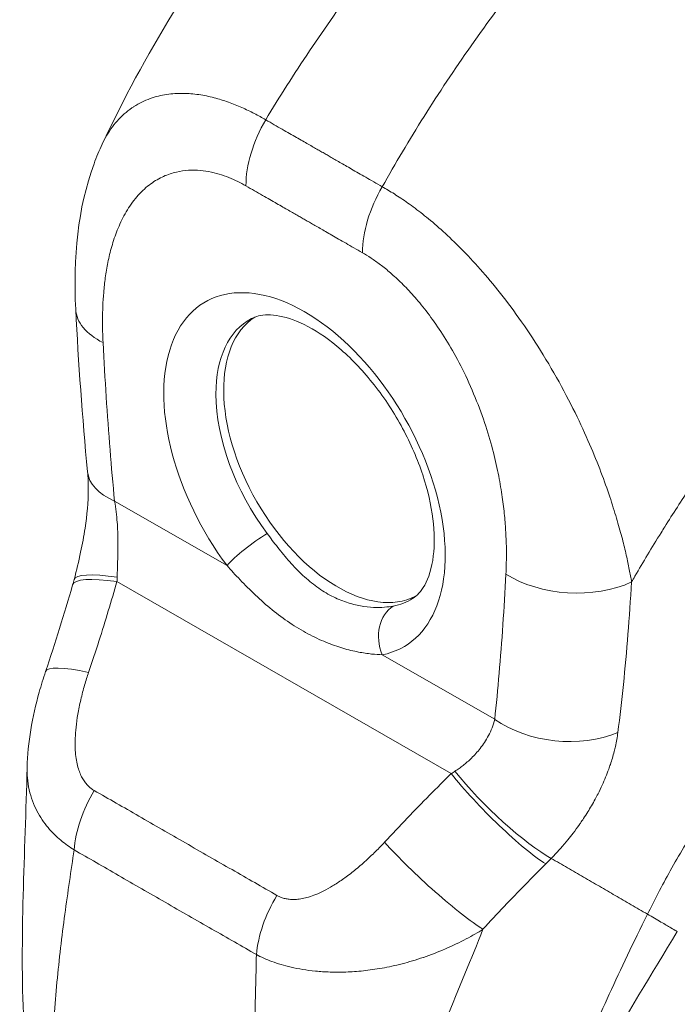
# Model space of a CAD drawing. Units: inches. Extents: x 10 to 362, y 9 to 221.
# Drawn here: x 332 to 333, y 114 to 115 of the extents above; entities that cross this region are included whole.
import ezdxf

# ---------------------------------------------------------------- set-up
doc = ezdxf.new("R2010")
doc.units = ezdxf.units.IN
doc.header["$LTSCALE"] = 22
doc.header["$MEASUREMENT"] = 0
doc.layers.add('Visible (ANSI)', color=7, linetype='Continuous', lineweight=5)
doc.layers.add('Visible Narrow (ANSI)', color=7, linetype='Continuous', lineweight=5)

msp = doc.modelspace()

# ---------------------------------------------------------------- linework, layer by layer
at = {"layer": 'Visible (ANSI)'}
for centre, major_axis, ratio, start_param, end_param in [((332.5517, 115.07711), (-0.13515, -0.00694), 0.5394731, 6.2831803, 6.2831854), ((332.79474, 114.85932), (-0.11612, 0.20165), 0.5780931, 0.0300838, 3.1115089), ((333.25408, 115.12384), (-0.29716, 0.51603), 0.5780931, 1.7767047, 1.7767104), ((332.56841, 114.84845), (-0.13474, -0.01307), 0.5035477, 0.0000627, 0.0000665), ((333.0468, 114.51374), (-0.02512, 0.04016), 0.5529673, 5.999052, 5.9990583), ((332.50118, 114.5036), (-0.12818, 0.04344), 0.1687601, 6.2831809, 6.2831874)]:
    msp.add_ellipse(centre, major_axis=major_axis, ratio=ratio, start_param=start_param, end_param=end_param, dxfattribs=at)
for points, knots in [([(332.45488, 115.30878), (332.51548, 115.43762), (332.59151, 115.56063), (332.74334, 115.76298), (332.81736, 115.84746), (332.89494, 115.92429)], [0, 0, 0, 0, 1.57823, 1.57823, 2.8543903, 2.8543903, 2.8543903, 2.8543903]), ([(332.41654, 115.07017), (332.41276, 115.14382), (332.41935, 115.21591), (332.44657, 115.29001), (332.45051, 115.29949), (332.45488, 115.30878)], [0, 0, 0, 0, 0.9237065, 0.9237065, 1.0618805, 1.0618805, 1.0618805, 1.0618805]), ([(332.90298, 114.65262), (332.90932, 114.65662), (332.91513, 114.66246), (332.92605, 114.68202), (332.93078, 114.69626), (332.93475, 114.72967), (332.93466, 114.74778), (332.92973, 114.78743), (332.92483, 114.80899), (332.91022, 114.85335), (332.9004, 114.87617), (332.8767, 114.92031), (332.86279, 114.94162), (332.83258, 114.98013), (332.81629, 114.99733), (332.78364, 115.02576), (332.76729, 115.03707), (332.73693, 115.0532), (332.72292, 115.05813), (332.69854, 115.06282), (332.68851, 115.06242), (332.67681, 115.05961), (332.67342, 115.05833), (332.67029, 115.05669)], [3.9472105, 3.9472105, 3.9472105, 3.9472105, 4.2566844, 4.2566844, 4.5832321, 4.5832321, 4.8647462, 4.8647462, 5.1505405, 5.1505405, 5.4429431, 5.4429431, 5.7383696, 5.7383696, 6.0323048, 6.0323048, 6.320475, 6.320475, 6.6021189, 6.6021189, 6.8961086, 6.8961086, 7.0419494, 7.0419494, 7.0419494, 7.0419494]), ([(332.41428, 114.68016), (332.41766, 114.69306), (332.42089, 114.70627), (332.42613, 114.73096), (332.42828, 114.74252), (332.4329, 114.77315), (332.43459, 114.79242), (332.43481, 114.81877), (332.43443, 114.8276), (332.43367, 114.83538)], [0, 0, 0, 0, 0.15030605, 0.15030605, 0.27983577, 0.27983577, 0.4990059, 0.4990059, 0.62002238, 0.62002238, 0.62002238, 0.62002238]), ([(332.34642, 114.4082), (332.34729, 114.44484), (332.35395, 114.48154), (332.3666, 114.52724), (332.36965, 114.53718), (332.373, 114.54704)], [0, 0, 0, 0, 0.41579816, 0.41579816, 0.53213835, 0.53213835, 0.53213835, 0.53213835])]:
    msp.add_open_spline(points, degree=3, knots=knots, dxfattribs=at)
for points in [[(332.43367, 114.83538), (332.42598, 114.91459), (332.42052, 114.99282), (332.41654, 115.07017)], [(332.41208, 114.67215), (332.41285, 114.67479), (332.41358, 114.67747), (332.41428, 114.68016)], [(332.373, 114.54704), (332.38706, 114.58855), (332.39999, 114.63028), (332.41208, 114.67215)], [(332.34156, 114.04182), (332.33567, 114.16139), (332.34351, 114.28491), (332.34642, 114.40821)], [(333.02991, 114.20225), (333.02991, 114.20225), (333.02991, 114.20225), (333.02991, 114.20225)], [(333.28519, 114.17153), (333.21055, 114.04985), (333.13801, 113.92824), (333.08278, 113.80331)]]:
    msp.add_open_spline(points, degree=3, dxfattribs=at)
at = {"layer": 'Visible Narrow (ANSI)'}
for p, q in [((332.47268, 114.79335), (332.63503, 114.7001)), ((333.20345, 114.74738), (333.20345, 114.74738)), ((332.4761, 114.67691), (332.95871, 114.3997)), ((333.21845, 114.66461), (333.21845, 114.66461)), ((332.85918, 114.57135), (333.02153, 114.4781)), ((333.20045, 114.46748), (333.20045, 114.46748))]:
    msp.add_line(p, q, dxfattribs=at)
for centre, major_axis, ratio, start_param, end_param in [((332.75802, 115.30355), (-0.06742, -0.11734), 0.5787418, 4.7016368, 5.4952871), ((332.92634, 115.20686), (-0.06739, -0.11736), 0.5789102, 4.7014895, 5.4951398), ((332.91875, 115.21404), (0.0406, 0.00004), 0.575125, 2.4298401, 2.4298499), ((332.92832, 115.20854), (0.02702, -0.04691), 0.5780931, 3.9907171, 3.990724), ((332.74689, 114.83176), (-0.14338, 0.24898), 0.5780931, 2.9437597, 8.058229), ((332.5517, 115.07711), (-0.13516, -0.00694), 0.5394731, 0.0000015, 0.7567596), ((332.7839, 114.85308), (-0.11638, 0.20209), 0.5780931, 6.2597584, 7.0717907), ((332.7839, 114.85308), (-0.11638, 0.20209), 0.5780931, 0.7886054, 1.7750437), ((333.25408, 115.12383), (0.2769, -0.48084), 0.5780931, 4.7996394, 4.7997163), ((332.56837, 114.84846), (-0.1347, -0.01308), 0.5035477, 0.0000088, 0.733017), ((332.67331, 114.72214), (0.04337, 0.0324), 0.1655036, 0.977516, 2.5152606), ((332.5421, 114.6346), (-0.13002, 0.03755), 0.1984413, 5.3010837, 6.2831816), ((332.54522, 114.64593), (-0.13093, 0.03423), 0.1675849, 5.309311, 6.2831861), ((332.35938, 114.73194), (-0.03954, 0.18539), 0.5945549, 4.2873504, 4.3230633), ((333.13342, 114.74298), (-0.13515, 0.00706), 0.6087175, 0.8163333, 2.2897627), ((332.7839, 114.85308), (0.11638, -0.20209), 0.5780931, 6.0853524, 6.3066122), ((332.89746, 114.59339), (-0.01015, 0.05317), 0.8000552, 0.3036668, 1.8414118), ((333.05254, 114.51733), (-0.02942, 0.04704), 0.5529597, 6.0541821, 6.05419), ((332.50117, 114.5036), (-0.12817, 0.04344), 0.1687601, 5.3094563, 6.2831855), ((333.11722, 114.5332), (-0.13457, 0.01438), 0.6388228, 0.850183, 2.2940341), ((332.87665, 114.43482), (-0.17203, -0.0796), 0.3686786, 1.8913202, 1.9270332), ((333.02471, 114.35739), (-0.09505, 0.09634), 0.1546329, 0.9702899, 2.5490124), ((333.03301, 114.36575), (-0.09696, 0.09441), 0.1890597, 0.9797315, 2.5454704), ((332.50919, 114.33305), (0.0668, 0.1177), 0.5787232, 1.5395758, 2.2474404), ((332.92839, 114.25822), (-0.09928, 0.09197), 0.1242576, 0.9640248, 2.5529732), ((332.96537, 114.34364), (-0.22686, -0.18809), 0.483276, 1.749898, 1.7890133), ((333.26176, 114.36961), (-0.07078, -0.12322), 0.578826, 0.9387259, 0.9389964), ((332.77294, 114.18155), (0.06802, 0.117), 0.5789184, 1.5455983, 2.2534628), ((333.27133, 114.36412), (-0.07752, -0.13496), 0.578826, 0.6734261, 0.6734503), ((332.60756, 114.18515), (-0.0364, -0.06337), 0.578826, 4.7922125, 4.7922533)]:
    msp.add_ellipse(centre, major_axis=major_axis, ratio=ratio, start_param=start_param, end_param=end_param, dxfattribs=at)
for points, knots in [([(332.69083, 115.34383), (332.71073, 115.37675), (332.73189, 115.41005), (332.75426, 115.44346), (332.77662, 115.47687), (332.80018, 115.5104), (332.82499, 115.54398), (332.8498, 115.57756), (332.87587, 115.6112), (332.90311, 115.64464), (332.93035, 115.67809), (332.95878, 115.71133), (332.98713, 115.74292), (333.01548, 115.77452), (333.04371, 115.80454), (333.07378, 115.83501), (333.10385, 115.86548), (333.13579, 115.89633), (333.16894, 115.92665)], [0, 0, 0, 0, 0.1666667, 0.1666667, 0.1666667, 0.3333333, 0.3333333, 0.3333333, 0.5, 0.5, 0.5, 0.6666667, 0.6666667, 0.6666667, 0.8333333, 0.8333333, 0.8333333, 1, 1, 1, 1]), ([(332.85914, 115.24715), (332.87797, 115.28069), (332.89812, 115.31457), (332.91952, 115.34854), (332.94091, 115.3825), (332.96355, 115.41656), (332.98747, 115.45066), (333.01139, 115.48475), (333.03661, 115.51887), (333.06304, 115.55278), (333.08947, 115.58669), (333.11713, 115.62037), (333.14477, 115.65238), (333.17241, 115.68438), (333.19999, 115.71478), (333.22942, 115.74561), (333.25885, 115.77645), (333.29015, 115.80766), (333.3227, 115.83833)], [0, 0, 0, 0, 0.1666667, 0.1666667, 0.1666667, 0.3333333, 0.3333333, 0.3333333, 0.5, 0.5, 0.5, 0.6666667, 0.6666667, 0.6666667, 0.8333333, 0.8333333, 0.8333333, 1, 1, 1, 1]), ([(332.45488, 115.30879), (332.45688, 115.31303), (332.45909, 115.31725), (332.46154, 115.3214), (332.46155, 115.32141), (332.46156, 115.32143), (332.46156, 115.32144), (332.46642, 115.32964), (332.47227, 115.33761), (332.47887, 115.34464), (332.47888, 115.34465), (332.47888, 115.34466), (332.47889, 115.34467), (332.4855, 115.3517), (332.49284, 115.3578), (332.50046, 115.36275), (332.50047, 115.36275), (332.50047, 115.36275), (332.50048, 115.36276), (332.5081, 115.3677), (332.51598, 115.37151), (332.52393, 115.37438), (332.52394, 115.37438), (332.52394, 115.37438), (332.52394, 115.37438), (332.5319, 115.37725), (332.53993, 115.37919), (332.54788, 115.3804), (332.54788, 115.3804), (332.54788, 115.3804), (332.54788, 115.3804), (332.55583, 115.3816), (332.5637, 115.38207), (332.57146, 115.38198), (332.57146, 115.38198), (332.57146, 115.38198), (332.57146, 115.38198), (332.57922, 115.38188), (332.58686, 115.38123), (332.59434, 115.38013), (332.59434, 115.38013), (332.59435, 115.38013), (332.59435, 115.38013), (332.60183, 115.37904), (332.60914, 115.37751), (332.61626, 115.37567), (332.61627, 115.37567), (332.61628, 115.37567), (332.61628, 115.37567), (332.6234, 115.37383), (332.63032, 115.37167), (332.637, 115.36929), (332.63701, 115.36929), (332.63702, 115.36928), (332.63703, 115.36928), (332.6437, 115.3669), (332.65013, 115.36431), (332.65634, 115.36156), (332.65635, 115.36156), (332.65636, 115.36156), (332.65637, 115.36155), (332.66258, 115.35881), (332.66856, 115.35592), (332.67433, 115.35292), (332.67435, 115.35292), (332.67436, 115.35291), (332.67437, 115.35291), (332.68015, 115.34991), (332.68572, 115.34681), (332.69083, 115.34383)], [0.42463606, 0.42463606, 0.42463606, 0.42463606, 0.44993031, 0.44993031, 0.44993031, 0.45, 0.45, 0.45, 0.49994782, 0.49994782, 0.49994782, 0.5, 0.5, 0.5, 0.5499645, 0.5499645, 0.5499645, 0.55, 0.55, 0.55, 0.59998157, 0.59998157, 0.59998157, 0.6, 0.6, 0.6, 0.64999872, 0.64999872, 0.64999872, 0.65, 0.65, 0.65, 0.7, 0.7, 0.7, 0.70001613, 0.70001613, 0.70001613, 0.75, 0.75, 0.75, 0.7500335, 0.7500335, 0.7500335, 0.8, 0.8, 0.8, 0.80005083, 0.80005083, 0.80005083, 0.85, 0.85, 0.85, 0.85006823, 0.85006823, 0.85006823, 0.9, 0.9, 0.9, 0.90008569, 0.90008569, 0.90008569, 0.95, 0.95, 0.95, 0.95010229, 0.95010229, 0.95010229, 1, 1, 1, 1]), ([(332.69083, 115.34383), (332.6951, 115.34138), (332.69923, 115.339), (332.70321, 115.33672), (332.70719, 115.33443), (332.71101, 115.33224), (332.71469, 115.33013), (332.71836, 115.32802), (332.7219, 115.32599), (332.72531, 115.32404), (332.72872, 115.32208), (332.732, 115.3202), (332.73512, 115.31841), (332.73825, 115.31662), (332.74123, 115.31491), (332.74408, 115.31328), (332.74692, 115.31165), (332.74964, 115.31009), (332.75221, 115.30862), (332.75479, 115.30714), (332.75724, 115.30574), (332.75954, 115.30442), (332.76185, 115.3031), (332.76402, 115.30185), (332.7661, 115.30066), (332.76818, 115.29947), (332.77018, 115.29832), (332.77214, 115.2972), (332.77411, 115.29607), (332.77604, 115.29496), (332.77801, 115.29383), (332.77997, 115.2927), (332.78197, 115.29155), (332.78405, 115.29035), (332.78613, 115.28915), (332.7883, 115.2879), (332.79061, 115.28657), (332.79292, 115.28525), (332.79536, 115.28384), (332.79793, 115.28236), (332.8005, 115.28088), (332.80321, 115.27932), (332.80605, 115.27768), (332.80889, 115.27605), (332.81185, 115.27434), (332.81497, 115.27255), (332.81809, 115.27075), (332.82136, 115.26887), (332.82476, 115.26691), (332.82816, 115.26496), (332.83169, 115.26293), (332.83535, 115.26082), (332.83902, 115.25871), (332.84283, 115.25652), (332.84679, 115.25424), (332.85076, 115.25197), (332.85488, 115.2496), (332.85914, 115.24715)], [0, 0, 0, 0, 0.0526316, 0.0526316, 0.0526316, 0.1052632, 0.1052632, 0.1052632, 0.1578947, 0.1578947, 0.1578947, 0.2105263, 0.2105263, 0.2105263, 0.2631579, 0.2631579, 0.2631579, 0.3157895, 0.3157895, 0.3157895, 0.3684211, 0.3684211, 0.3684211, 0.4210526, 0.4210526, 0.4210526, 0.4736842, 0.4736842, 0.4736842, 0.5263158, 0.5263158, 0.5263158, 0.5789474, 0.5789474, 0.5789474, 0.6315789, 0.6315789, 0.6315789, 0.6842105, 0.6842105, 0.6842105, 0.7368421, 0.7368421, 0.7368421, 0.7894737, 0.7894737, 0.7894737, 0.8421053, 0.8421053, 0.8421053, 0.8947368, 0.8947368, 0.8947368, 0.9473684, 0.9473684, 0.9473684, 1, 1, 1, 1]), ([(332.456, 115.022), (332.45574, 115.02717), (332.45552, 115.03258), (332.45539, 115.03821), (332.45525, 115.04383), (332.45518, 115.04968), (332.45522, 115.05575), (332.45526, 115.06181), (332.45539, 115.06809), (332.45567, 115.07456), (332.45594, 115.08104), (332.45635, 115.0877), (332.45694, 115.09456), (332.45753, 115.10143), (332.45829, 115.10849), (332.45929, 115.11572), (332.46029, 115.12295), (332.46151, 115.13036), (332.46304, 115.1379), (332.46456, 115.14544), (332.46639, 115.15312), (332.46862, 115.16091), (332.47085, 115.16869), (332.47348, 115.17658), (332.47662, 115.18446), (332.47975, 115.19234), (332.4834, 115.2002), (332.48774, 115.20792), (332.49208, 115.21564), (332.49713, 115.2232), (332.50265, 115.22998), (332.50818, 115.23675), (332.51419, 115.24273), (332.5203, 115.24772), (332.52642, 115.25271), (332.53264, 115.2567), (332.53884, 115.25988), (332.54505, 115.26306), (332.55123, 115.26543), (332.55731, 115.26715), (332.56339, 115.26887), (332.56936, 115.26995), (332.5752, 115.27054), (332.58104, 115.27112), (332.58675, 115.27122), (332.59231, 115.27093), (332.59786, 115.27064), (332.60327, 115.26997), (332.6085, 115.269), (332.61374, 115.26804), (332.61882, 115.26679), (332.62368, 115.26535), (332.62854, 115.2639), (332.63319, 115.26225), (332.63767, 115.26046), (332.64214, 115.25867), (332.64644, 115.25674), (332.65056, 115.25472), (332.65467, 115.25269), (332.65859, 115.25059), (332.66232, 115.24844)], [0, 0, 0, 0, 0.05, 0.05, 0.05, 0.1, 0.1, 0.1, 0.15, 0.15, 0.15, 0.2, 0.2, 0.2, 0.25, 0.25, 0.25, 0.3, 0.3, 0.3, 0.35, 0.35, 0.35, 0.4, 0.4, 0.4, 0.45, 0.45, 0.45, 0.5, 0.5, 0.5, 0.55, 0.55, 0.55, 0.6, 0.6, 0.6, 0.65, 0.65, 0.65, 0.7, 0.7, 0.7, 0.75, 0.75, 0.75, 0.8, 0.8, 0.8, 0.85, 0.85, 0.85, 0.9, 0.9, 0.9, 0.95, 0.95, 0.95, 1, 1, 1, 1]), ([(332.66232, 115.24844), (332.6666, 115.24598), (332.67074, 115.2436), (332.67472, 115.24132), (332.6787, 115.23903), (332.68252, 115.23684), (332.68621, 115.23472), (332.68989, 115.23261), (332.69344, 115.23057), (332.69685, 115.22861), (332.70027, 115.22665), (332.70355, 115.22477), (332.70668, 115.22298), (332.70982, 115.22118), (332.7128, 115.21947), (332.71565, 115.21784), (332.7185, 115.2162), (332.72122, 115.21465), (332.7238, 115.21317), (332.72638, 115.21169), (332.72883, 115.21029), (332.73113, 115.20897), (332.73343, 115.20765), (332.7356, 115.20641), (332.73767, 115.20522), (332.73974, 115.20404), (332.74171, 115.2029), (332.74366, 115.20178), (332.74561, 115.20067), (332.74753, 115.19957), (332.74947, 115.19845), (332.75142, 115.19733), (332.7534, 115.19619), (332.75547, 115.19499), (332.75755, 115.1938), (332.75971, 115.19256), (332.76201, 115.19123), (332.76432, 115.1899), (332.76676, 115.1885), (332.76933, 115.18701), (332.77191, 115.18553), (332.77462, 115.18397), (332.77746, 115.18233), (332.7803, 115.1807), (332.78328, 115.17898), (332.7864, 115.17719), (332.78953, 115.17539), (332.7928, 115.1735), (332.79621, 115.17154), (332.79961, 115.16959), (332.80315, 115.16755), (332.80682, 115.16544), (332.8105, 115.16333), (332.81431, 115.16114), (332.81828, 115.15886), (332.82225, 115.15658), (332.82637, 115.15421), (332.83064, 115.15176)], [0, 0, 0, 0, 0.05263158, 0.05263158, 0.05263158, 0.10526316, 0.10526316, 0.10526316, 0.15789474, 0.15789474, 0.15789474, 0.21052632, 0.21052632, 0.21052632, 0.26315789, 0.26315789, 0.26315789, 0.31578947, 0.31578947, 0.31578947, 0.36842105, 0.36842105, 0.36842105, 0.42105263, 0.42105263, 0.42105263, 0.47368421, 0.47368421, 0.47368421, 0.52631579, 0.52631579, 0.52631579, 0.57894737, 0.57894737, 0.57894737, 0.63157895, 0.63157895, 0.63157895, 0.68421053, 0.68421053, 0.68421053, 0.73684211, 0.73684211, 0.73684211, 0.78947368, 0.78947368, 0.78947368, 0.84210526, 0.84210526, 0.84210526, 0.89473684, 0.89473684, 0.89473684, 0.94736842, 0.94736842, 0.94736842, 1, 1, 1, 1]), ([(332.85914, 115.24715), (332.86452, 115.24412), (332.87046, 115.24059), (332.87667, 115.23666), (332.88288, 115.23273), (332.88936, 115.22841), (332.89616, 115.22359), (332.90296, 115.21877), (332.91009, 115.21346), (332.91756, 115.20755), (332.92503, 115.20163), (332.93284, 115.19512), (332.94097, 115.18795), (332.94911, 115.18077), (332.95756, 115.17293), (332.96633, 115.1643), (332.9751, 115.15567), (332.98418, 115.14626), (332.99357, 115.13594), (333.00296, 115.12562), (333.01264, 115.11439), (333.02253, 115.10222), (333.03242, 115.09004), (333.04251, 115.07691), (333.05275, 115.06273), (333.063, 115.04854), (333.07338, 115.03329), (333.08384, 115.0168), (333.0943, 115.0003), (333.10481, 114.98257), (333.11442, 114.96523), (333.12403, 114.94789), (333.13274, 114.93094), (333.14044, 114.915), (333.14813, 114.89906), (333.15481, 114.88413), (333.1608, 114.87004), (333.16678, 114.85594), (333.17206, 114.8427), (333.17672, 114.83029), (333.18138, 114.81787), (333.18542, 114.8063), (333.18899, 114.79547), (333.19256, 114.78463), (333.19566, 114.77454), (333.19844, 114.76508), (333.20121, 114.75562), (333.20366, 114.74678), (333.20582, 114.7385), (333.20797, 114.73021), (333.20983, 114.72246), (333.21147, 114.71517), (333.21312, 114.70789), (333.21454, 114.70107), (333.21581, 114.69462), (333.21708, 114.68817), (333.2182, 114.68209), (333.21919, 114.67642)], [0, 0, 0, 0, 0.05263158, 0.05263158, 0.05263158, 0.10526316, 0.10526316, 0.10526316, 0.15789474, 0.15789474, 0.15789474, 0.21052632, 0.21052632, 0.21052632, 0.26315789, 0.26315789, 0.26315789, 0.31578947, 0.31578947, 0.31578947, 0.36842105, 0.36842105, 0.36842105, 0.42105263, 0.42105263, 0.42105263, 0.47368421, 0.47368421, 0.47368421, 0.52631579, 0.52631579, 0.52631579, 0.57894737, 0.57894737, 0.57894737, 0.63157895, 0.63157895, 0.63157895, 0.68421053, 0.68421053, 0.68421053, 0.73684211, 0.73684211, 0.73684211, 0.78947368, 0.78947368, 0.78947368, 0.84210526, 0.84210526, 0.84210526, 0.89473684, 0.89473684, 0.89473684, 0.94736842, 0.94736842, 0.94736842, 1, 1, 1, 1]), ([(333.21919, 114.67642), (333.22077, 114.67917), (333.22237, 114.68193), (333.22397, 114.6847), (333.23582, 114.70512), (333.24832, 114.72597), (333.26179, 114.74761), (333.26354, 114.75043), (333.26531, 114.75326), (333.2671, 114.7561), (333.27888, 114.77486), (333.2914, 114.79421), (333.3042, 114.81339), (333.31028, 114.8225), (333.31642, 114.83157), (333.32256, 114.84051), (333.33219, 114.85455), (333.34184, 114.86828), (333.35146, 114.88169), (333.36088, 114.89483), (333.37027, 114.90765), (333.3796, 114.92015), (333.38767, 114.93097), (333.39569, 114.94154), (333.40381, 114.95206), (333.41465, 114.9661), (333.42565, 114.98006), (333.43722, 114.99438), (333.44505, 115.00407), (333.45312, 115.01393), (333.46146, 115.02394), (333.47465, 115.03979), (333.48849, 115.05601), (333.50297, 115.07251), (333.51001, 115.08053), (333.51719, 115.08861), (333.52454, 115.09676), (333.54188, 115.11599), (333.56011, 115.13559), (333.57931, 115.15549), (333.58388, 115.16023), (333.58851, 115.16499), (333.59319, 115.16976), (333.61651, 115.19353), (333.64123, 115.21772), (333.66743, 115.24213)], [0, 0, 0, 0, 0.01528922, 0.01528922, 0.01528922, 0.12816557, 0.12816557, 0.12816557, 0.14285714, 0.14285714, 0.14285714, 0.23972809, 0.23972809, 0.23972809, 0.28571429, 0.28571429, 0.28571429, 0.35788311, 0.35788311, 0.35788311, 0.42857143, 0.42857143, 0.42857143, 0.4897426, 0.4897426, 0.4897426, 0.57142857, 0.57142857, 0.57142857, 0.62671971, 0.62671971, 0.62671971, 0.71428571, 0.71428571, 0.71428571, 0.75680505, 0.75680505, 0.75680505, 0.85714286, 0.85714286, 0.85714286, 0.88101857, 0.88101857, 0.88101857, 1, 1, 1, 1]), ([(332.83064, 115.15176), (332.83454, 115.14952), (332.83864, 115.14701), (332.84295, 115.14416), (332.84725, 115.14132), (332.85177, 115.13814), (332.85647, 115.13457), (332.86118, 115.13101), (332.86609, 115.12705), (332.87122, 115.12261), (332.87635, 115.11817), (332.88171, 115.11325), (332.88724, 115.1078), (332.89277, 115.10234), (332.89846, 115.09637), (332.90434, 115.08974), (332.91022, 115.08311), (332.91628, 115.07584), (332.92248, 115.06783), (332.92867, 115.05982), (332.93501, 115.05107), (332.94139, 115.04153), (332.94777, 115.03199), (332.95419, 115.02166), (332.9606, 115.01045), (332.96701, 114.99923), (332.97341, 114.98712), (332.97968, 114.97393), (332.98595, 114.96075), (332.99211, 114.94649), (332.99753, 114.93247), (333.00296, 114.91845), (333.00765, 114.90468), (333.01166, 114.89164), (333.01566, 114.87859), (333.01898, 114.86627), (333.02178, 114.85459), (333.02458, 114.84291), (333.02687, 114.83188), (333.02877, 114.82147), (333.03067, 114.81107), (333.03218, 114.80128), (333.03339, 114.79206), (333.03461, 114.78284), (333.03554, 114.77419), (333.03625, 114.76605), (333.03696, 114.7579), (333.03747, 114.75026), (333.03781, 114.74303), (333.03815, 114.73581), (333.03834, 114.729), (333.03841, 114.72255), (333.03849, 114.71611), (333.03845, 114.71003), (333.03832, 114.70426), (333.0382, 114.69849), (333.03799, 114.69303), (333.03772, 114.68787)], [0, 0, 0, 0, 0.0526316, 0.0526316, 0.0526316, 0.1052632, 0.1052632, 0.1052632, 0.1578947, 0.1578947, 0.1578947, 0.2105263, 0.2105263, 0.2105263, 0.2631579, 0.2631579, 0.2631579, 0.3157895, 0.3157895, 0.3157895, 0.3684211, 0.3684211, 0.3684211, 0.4210526, 0.4210526, 0.4210526, 0.4736842, 0.4736842, 0.4736842, 0.5263158, 0.5263158, 0.5263158, 0.5789474, 0.5789474, 0.5789474, 0.6315789, 0.6315789, 0.6315789, 0.6842105, 0.6842105, 0.6842105, 0.7368421, 0.7368421, 0.7368421, 0.7894737, 0.7894737, 0.7894737, 0.8421053, 0.8421053, 0.8421053, 0.8947368, 0.8947368, 0.8947368, 0.9473684, 0.9473684, 0.9473684, 1, 1, 1, 1]), ([(332.47268, 114.79335), (332.47032, 114.81762), (332.46813, 114.84227), (332.46611, 114.86732), (332.46409, 114.89236), (332.46224, 114.9178), (332.46056, 114.94358), (332.45888, 114.96937), (332.45736, 114.9955), (332.456, 115.022)], [0, 0, 0, 0, 0.33333333, 0.33333333, 0.33333333, 0.66666667, 0.66666667, 0.66666667, 1, 1, 1, 1]), ([(332.47636, 114.68332), (332.47643, 114.68568), (332.47651, 114.68812), (332.47659, 114.69061), (332.47667, 114.69309), (332.47676, 114.69564), (332.47685, 114.69828), (332.47693, 114.70093), (332.47702, 114.70368), (332.4771, 114.70655), (332.47718, 114.70943), (332.47726, 114.71244), (332.47732, 114.7156), (332.47739, 114.71877), (332.47744, 114.7221), (332.47746, 114.72562), (332.47749, 114.72914), (332.47749, 114.73284), (332.47745, 114.73675), (332.4774, 114.74066), (332.47732, 114.74478), (332.47716, 114.74911), (332.477, 114.75344), (332.47677, 114.75799), (332.47643, 114.76274), (332.47609, 114.76748), (332.47564, 114.77242), (332.47504, 114.77755), (332.47443, 114.78267), (332.47366, 114.78797), (332.47268, 114.79335)], [0, 0, 0, 0, 0.1, 0.1, 0.1, 0.2, 0.2, 0.2, 0.3, 0.3, 0.3, 0.4, 0.4, 0.4, 0.5, 0.5, 0.5, 0.6, 0.6, 0.6, 0.7, 0.7, 0.7, 0.8, 0.8, 0.8, 0.9, 0.9, 0.9, 0.99999986, 0.99999986, 0.99999986, 0.99999986]), ([(332.87505, 114.6417), (332.87135, 114.641), (332.86715, 114.6404), (332.86239, 114.64003), (332.85763, 114.63966), (332.8523, 114.63952), (332.84652, 114.63977), (332.84074, 114.64003), (332.83451, 114.64067), (332.82795, 114.64185), (332.82139, 114.64303), (332.81451, 114.64475), (332.80748, 114.64711), (332.80046, 114.64947), (332.79328, 114.65247), (332.78614, 114.65615), (332.779, 114.65984), (332.77189, 114.6642), (332.76493, 114.66921), (332.75797, 114.67421), (332.75116, 114.67985), (332.74458, 114.68598), (332.738, 114.69211), (332.73165, 114.69872), (332.72557, 114.70557), (332.71948, 114.71242), (332.71367, 114.7195), (332.70827, 114.72636), (332.70286, 114.73322), (332.69785, 114.73986), (332.69311, 114.74621)], [0, 0, 0, 0, 0.1, 0.1, 0.1, 0.2, 0.2, 0.2, 0.3, 0.3, 0.3, 0.4, 0.4, 0.4, 0.5, 0.5, 0.5, 0.6, 0.6, 0.6, 0.7, 0.7, 0.7, 0.8, 0.8, 0.8, 0.9, 0.9, 0.9, 1, 1, 1, 1]), ([(333.24208, 114.19675), (333.25188, 114.21649), (333.26274, 114.23724), (333.27511, 114.25947), (333.28748, 114.28169), (333.30139, 114.30539), (333.31583, 114.32865), (333.33028, 114.3519), (333.34527, 114.37471), (333.36069, 114.39711), (333.37612, 114.41952), (333.39199, 114.4415), (333.40995, 114.46505), (333.42792, 114.48859), (333.448, 114.51364), (333.46775, 114.53699), (333.4875, 114.56033), (333.5069, 114.58205), (333.52729, 114.60371), (333.54767, 114.62537), (333.56903, 114.647), (333.59203, 114.66888), (333.61502, 114.69076), (333.63965, 114.7129), (333.66578, 114.73476)], [0, 0, 0, 0, 0.125, 0.125, 0.125, 0.25, 0.25, 0.25, 0.375, 0.375, 0.375, 0.5, 0.5, 0.5, 0.625, 0.625, 0.625, 0.75, 0.75, 0.75, 0.875, 0.875, 0.875, 1, 1, 1, 1]), ([(332.85918, 114.57135), (332.85462, 114.57148), (332.8495, 114.57179), (332.84374, 114.5724), (332.83799, 114.57302), (332.83158, 114.57395), (332.82465, 114.5753), (332.81773, 114.57666), (332.81027, 114.57844), (332.80241, 114.58077), (332.79456, 114.58309), (332.7863, 114.58595), (332.77781, 114.58941), (332.76932, 114.59287), (332.76061, 114.59694), (332.75186, 114.60162), (332.74311, 114.6063), (332.73432, 114.61158), (332.72564, 114.61741), (332.71696, 114.62324), (332.7084, 114.62961), (332.70007, 114.63637), (332.69174, 114.64314), (332.68365, 114.65029), (332.67591, 114.65759), (332.66817, 114.6649), (332.66078, 114.67235), (332.65396, 114.67951), (332.64714, 114.68667), (332.64089, 114.69353), (332.63503, 114.7001)], [0.00000001, 0.00000001, 0.00000001, 0.00000001, 0.1, 0.1, 0.1, 0.2, 0.2, 0.2, 0.3, 0.3, 0.3, 0.4, 0.4, 0.4, 0.5, 0.5, 0.5, 0.6, 0.6, 0.6, 0.7, 0.7, 0.7, 0.8, 0.8, 0.8, 0.9, 0.9, 0.9, 1, 1, 1, 1]), ([(333.03772, 114.68787), (333.03642, 114.6629), (333.03496, 114.63848), (333.03333, 114.6146), (333.0317, 114.59071), (333.02991, 114.56737), (333.02794, 114.54462), (333.02597, 114.52186), (333.02384, 114.49969), (333.02153, 114.4781)], [0.00000001, 0.00000001, 0.00000001, 0.00000001, 0.33333333, 0.33333333, 0.33333333, 0.66666667, 0.66666667, 0.66666667, 1, 1, 1, 1]), ([(332.43517, 114.54591), (332.44036, 114.56122), (332.44532, 114.57628), (332.45006, 114.59109), (332.4548, 114.60591), (332.45932, 114.62047), (332.46365, 114.63478), (332.46799, 114.64908), (332.47212, 114.66313), (332.4761, 114.67691)], [0, 0, 0, 0, 0.3333333, 0.3333333, 0.3333333, 0.6666667, 0.6666667, 0.6666667, 1, 1, 1, 1]), ([(333.21919, 114.67642), (333.2176, 114.65071), (333.21584, 114.62561), (333.21389, 114.60096), (333.21193, 114.57632), (333.20977, 114.55212), (333.20737, 114.52852), (333.20496, 114.50492), (333.20233, 114.48191), (333.1994, 114.45924)], [0, 0, 0, 0, 0.33333333, 0.33333333, 0.33333333, 0.66666667, 0.66666667, 0.66666667, 0.99999994, 0.99999994, 0.99999994, 0.99999994]), ([(332.44319, 114.37536), (332.44193, 114.37608), (332.44063, 114.37691), (332.43933, 114.37787), (332.43803, 114.37882), (332.43671, 114.37991), (332.4354, 114.38115), (332.43408, 114.38239), (332.43277, 114.38378), (332.43147, 114.38535), (332.43018, 114.38692), (332.4289, 114.38866), (332.42768, 114.3906), (332.42645, 114.39253), (332.42527, 114.39465), (332.42416, 114.39699), (332.42305, 114.39933), (332.42201, 114.40189), (332.42107, 114.40468), (332.42012, 114.40748), (332.41926, 114.41052), (332.41853, 114.41381), (332.4178, 114.4171), (332.41719, 114.42064), (332.41672, 114.42445), (332.41625, 114.42827), (332.41593, 114.43235), (332.41578, 114.43672), (332.41562, 114.44108), (332.41563, 114.44573), (332.41583, 114.45073), (332.41603, 114.45573), (332.41643, 114.46108), (332.41706, 114.46685), (332.41768, 114.47261), (332.41854, 114.47878), (332.41968, 114.48542), (332.42082, 114.49206), (332.42225, 114.49917), (332.42392, 114.50637), (332.42559, 114.51356), (332.4275, 114.52086), (332.42942, 114.52753), (332.43133, 114.53419), (332.43325, 114.54024), (332.43517, 114.54591)], [0, 0, 0, 0, 0.0666667, 0.0666667, 0.0666667, 0.1333333, 0.1333333, 0.1333333, 0.2, 0.2, 0.2, 0.2666667, 0.2666667, 0.2666667, 0.3333333, 0.3333333, 0.3333333, 0.4, 0.4, 0.4, 0.4666667, 0.4666667, 0.4666667, 0.5333333, 0.5333333, 0.5333333, 0.6, 0.6, 0.6, 0.6666667, 0.6666667, 0.6666667, 0.7333333, 0.7333333, 0.7333333, 0.8, 0.8, 0.8, 0.8666667, 0.8666667, 0.8666667, 0.9333333, 0.9333333, 0.9333333, 1, 1, 1, 1]), ([(333.02153, 114.4781), (333.02055, 114.47384), (333.01925, 114.46972), (333.01774, 114.46581), (333.01623, 114.46189), (333.01451, 114.45819), (333.01266, 114.45469), (333.01082, 114.4512), (333.00885, 114.4479), (333.00683, 114.44482), (333.0048, 114.44174), (333.00272, 114.43887), (333.00063, 114.43618), (332.99853, 114.4335), (332.99642, 114.43101), (332.99432, 114.42868), (332.99223, 114.42635), (332.99014, 114.42419), (332.98808, 114.42217), (332.98602, 114.42016), (332.98398, 114.41828), (332.98196, 114.41652), (332.97995, 114.41475), (332.97796, 114.41311), (332.97598, 114.41155), (332.974, 114.41), (332.97205, 114.40853), (332.97008, 114.40714), (332.96811, 114.40574), (332.96613, 114.4044), (332.96416, 114.40314)], [0.00000004, 0.00000004, 0.00000004, 0.00000004, 0.1, 0.1, 0.1, 0.2, 0.2, 0.2, 0.3, 0.3, 0.3, 0.4, 0.4, 0.4, 0.5, 0.5, 0.5, 0.6, 0.6, 0.6, 0.7, 0.7, 0.7, 0.8, 0.8, 0.8, 0.9, 0.9, 0.9, 1, 1, 1, 1]), ([(333.1994, 114.45924), (333.1985, 114.45232), (333.19729, 114.44558), (333.19583, 114.43904), (333.19528, 114.43654), (333.19468, 114.43406), (333.19406, 114.43162), (333.19241, 114.42517), (333.19055, 114.41892), (333.18853, 114.41288), (333.18778, 114.41062), (333.18701, 114.4084), (333.18621, 114.40621), (333.18329, 114.39814), (333.18012, 114.39047), (333.17681, 114.38322), (333.17482, 114.37885), (333.17278, 114.37464), (333.17071, 114.37056), (333.16934, 114.36788), (333.16796, 114.36525), (333.16657, 114.36269), (333.16308, 114.35624), (333.15953, 114.35017), (333.15598, 114.34445), (333.15393, 114.34113), (333.15187, 114.33793), (333.14982, 114.33484), (333.14832, 114.33259), (333.14683, 114.33039), (333.14534, 114.32825), (333.14484, 114.32752), (333.14433, 114.3268), (333.14382, 114.32608), (333.1408, 114.32179), (333.13779, 114.3177), (333.13479, 114.31378), (333.13221, 114.31041), (333.12964, 114.30716), (333.12707, 114.30401), (333.12616, 114.3029), (333.12525, 114.3018), (333.12434, 114.3007), (333.12237, 114.29835), (333.12041, 114.29605), (333.11843, 114.29379), (333.11692, 114.29206), (333.11541, 114.29036), (333.11388, 114.28867), (333.11037, 114.28478), (333.10681, 114.28099), (333.10323, 114.27733)], [0, 0, 0, 0, 0.07233846, 0.07233846, 0.07233846, 0.1, 0.1, 0.1, 0.17285924, 0.17285924, 0.17285924, 0.2, 0.2, 0.2, 0.3, 0.3, 0.3, 0.36023824, 0.36023824, 0.36023824, 0.4, 0.4, 0.4, 0.5, 0.5, 0.5, 0.55790796, 0.55790796, 0.55790796, 0.6, 0.6, 0.6, 0.61434138, 0.61434138, 0.61434138, 0.7, 0.7, 0.7, 0.77380515, 0.77380515, 0.77380515, 0.8, 0.8, 0.8, 0.85660405, 0.85660405, 0.85660405, 0.9, 0.9, 0.9, 0.99999999, 0.99999999, 0.99999999, 0.99999999]), ([(332.41426, 114.28948), (332.41107, 114.29149), (332.40786, 114.29364), (332.40466, 114.29595), (332.40146, 114.29826), (332.39827, 114.30073), (332.3951, 114.30339), (332.39194, 114.30605), (332.3888, 114.3089), (332.38572, 114.31197), (332.38263, 114.31503), (332.3796, 114.31831), (332.37665, 114.32183), (332.37371, 114.32534), (332.37085, 114.3291), (332.36815, 114.33311), (332.36544, 114.33713), (332.36288, 114.3414), (332.36053, 114.34593), (332.35818, 114.35047), (332.35603, 114.35526), (332.35417, 114.36033), (332.3523, 114.36539), (332.35071, 114.37072), (332.34947, 114.3763), (332.34823, 114.38188), (332.34733, 114.3877), (332.34683, 114.39376), (332.34645, 114.39842), (332.34631, 114.40323), (332.34642, 114.4082)], [0, 0, 0, 0, 0.06666667, 0.06666667, 0.06666667, 0.13333333, 0.13333333, 0.13333333, 0.2, 0.2, 0.2, 0.26666667, 0.26666667, 0.26666667, 0.33333333, 0.33333333, 0.33333333, 0.4, 0.4, 0.4, 0.46666667, 0.46666667, 0.46666667, 0.53333333, 0.53333333, 0.53333333, 0.6, 0.6, 0.6, 0.65128336, 0.65128336, 0.65128336, 0.65128336]), ([(332.95871, 114.3997), (332.94842, 114.38955), (332.93796, 114.37913), (332.92738, 114.36842), (332.91679, 114.35771), (332.90607, 114.3467), (332.89523, 114.33539), (332.88439, 114.32408), (332.87344, 114.31246), (332.86239, 114.30053)], [0, 0, 0, 0, 0.3333333, 0.3333333, 0.3333333, 0.6666667, 0.6666667, 0.6666667, 1, 1, 1, 1]), ([(332.70694, 114.22387), (332.6859, 114.2361), (332.6644, 114.24842), (332.64232, 114.26104), (332.62025, 114.27367), (332.5976, 114.2866), (332.57498, 114.29959), (332.55237, 114.31258), (332.52979, 114.32562), (332.50778, 114.33832), (332.48578, 114.35102), (332.46433, 114.36336), (332.44319, 114.37536)], [0, 0, 0, 0, 0.25, 0.25, 0.25, 0.5, 0.5, 0.5, 0.75, 0.75, 0.75, 1, 1, 1, 1]), ([(332.86239, 114.30053), (332.85856, 114.2964), (332.85436, 114.29202), (332.84953, 114.28725), (332.84471, 114.28249), (332.83927, 114.27735), (332.83373, 114.27239), (332.82819, 114.26744), (332.82254, 114.26267), (332.81713, 114.25836), (332.81172, 114.25405), (332.80655, 114.25019), (332.80162, 114.24673), (332.79669, 114.24327), (332.792, 114.24021), (332.78753, 114.2375), (332.78307, 114.2348), (332.77883, 114.23245), (332.77478, 114.2304), (332.77074, 114.22836), (332.7669, 114.22662), (332.76325, 114.22514), (332.7596, 114.22367), (332.75615, 114.22247), (332.75287, 114.2215), (332.7496, 114.22053), (332.74652, 114.21979), (332.74361, 114.21925), (332.7407, 114.21871), (332.73797, 114.21836), (332.7354, 114.21817), (332.73282, 114.21798), (332.73041, 114.21795), (332.72814, 114.21805), (332.72587, 114.21815), (332.72374, 114.21837), (332.72174, 114.2187), (332.71974, 114.21903), (332.71787, 114.21946), (332.71612, 114.21997), (332.71437, 114.22047), (332.71275, 114.22106), (332.71122, 114.22172), (332.7097, 114.22237), (332.70827, 114.22309), (332.70694, 114.22387)], [0.00000004, 0.00000004, 0.00000004, 0.00000004, 0.06666667, 0.06666667, 0.06666667, 0.13333333, 0.13333333, 0.13333333, 0.2, 0.2, 0.2, 0.26666667, 0.26666667, 0.26666667, 0.33333333, 0.33333333, 0.33333333, 0.4, 0.4, 0.4, 0.46666667, 0.46666667, 0.46666667, 0.53333333, 0.53333333, 0.53333333, 0.6, 0.6, 0.6, 0.66666667, 0.66666667, 0.66666667, 0.73333333, 0.73333333, 0.73333333, 0.8, 0.8, 0.8, 0.86666667, 0.86666667, 0.86666667, 0.93333333, 0.93333333, 0.93333333, 1, 1, 1, 1]), ([(332.38381, 114.00036), (332.38437, 114.03259), (332.38649, 114.0656), (332.38953, 114.09859), (332.39257, 114.13158), (332.39653, 114.16454), (332.40083, 114.19657), (332.40513, 114.2286), (332.40975, 114.2597), (332.41426, 114.28948)], [0, 0, 0, 0, 0.3333333, 0.3333333, 0.3333333, 0.6666667, 0.6666667, 0.6666667, 1, 1, 1, 1]), ([(332.67748, 114.13829), (332.65657, 114.15046), (332.63525, 114.16269), (332.61322, 114.17529), (332.5912, 114.18789), (332.56847, 114.20086), (332.54578, 114.21389), (332.5231, 114.22692), (332.50045, 114.24001), (332.47849, 114.25268), (332.45653, 114.26534), (332.43526, 114.27758), (332.41426, 114.28948)], [0, 0, 0, 0, 0.25, 0.25, 0.25, 0.5, 0.5, 0.5, 0.75, 0.75, 0.75, 1, 1, 1, 1]), ([(333.09523, 114.26927), (333.08537, 114.25952), (333.07542, 114.24954), (333.06543, 114.23934), (333.05545, 114.22913), (333.04541, 114.21869), (333.03528, 114.20796), (333.02515, 114.19723), (333.01493, 114.1862), (333.00461, 114.17487)], [0.00000007, 0.00000007, 0.00000007, 0.00000007, 0.33333333, 0.33333333, 0.33333333, 0.66666667, 0.66666667, 0.66666667, 1, 1, 1, 1]), ([(333.10323, 114.27733), (333.11105, 114.27279), (333.11869, 114.26836), (333.12641, 114.26388), (333.13413, 114.2594), (333.14193, 114.25487), (333.14967, 114.25038), (333.15742, 114.24588), (333.16511, 114.24142), (333.17277, 114.23697), (333.18042, 114.23253), (333.18805, 114.22811), (333.19564, 114.2237), (333.20324, 114.21929), (333.2108, 114.2149), (333.21851, 114.21042), (333.22622, 114.20594), (333.23407, 114.20137), (333.24208, 114.19675)], [0, 0, 0, 0, 0.1666667, 0.1666667, 0.1666667, 0.3333333, 0.3333333, 0.3333333, 0.5, 0.5, 0.5, 0.6666667, 0.6666667, 0.6666667, 0.8333333, 0.8333333, 0.8333333, 1, 1, 1, 1]), ([(333.06309, 113.79566), (333.07551, 113.82492), (333.08796, 113.8543), (333.10081, 113.88451), (333.11366, 113.91471), (333.12691, 113.94573), (333.14109, 113.97829), (333.15526, 114.01086), (333.17037, 114.04498), (333.18702, 114.08129), (333.20367, 114.11759), (333.22188, 114.15608), (333.24208, 114.19675)], [0, 0, 0, 0, 0.25, 0.25, 0.25, 0.5, 0.5, 0.5, 0.75, 0.75, 0.75, 1, 1, 1, 1]), ([(333.24208, 114.19675), (333.24924, 114.19262), (333.2559, 114.18873), (333.26157, 114.18543), (333.26724, 114.18213), (333.27193, 114.17939), (333.27561, 114.17724), (333.27928, 114.17509), (333.28192, 114.17353), (333.28349, 114.17259), (333.28463, 114.1719), (333.2852, 114.17155), (333.28519, 114.17153)], [0, 0, 0, 0, 0.14285714, 0.14285714, 0.14285714, 0.28571429, 0.28571429, 0.28571429, 0.42857143, 0.42857143, 0.42857143, 0.53280225, 0.53280225, 0.53280225, 0.53280225]), ([(333.00461, 114.17487), (332.99731, 114.1704), (332.9893, 114.16581), (332.9802, 114.16103), (332.97108, 114.15623), (332.96084, 114.15127), (332.95033, 114.1467), (332.9503, 114.14669), (332.95028, 114.14668), (332.95025, 114.14667), (332.93977, 114.14211), (332.92902, 114.13794), (332.91853, 114.13434), (332.91851, 114.13434), (332.9185, 114.13433), (332.91848, 114.13432), (332.90798, 114.13073), (332.89773, 114.12769), (332.88779, 114.12514), (332.88778, 114.12514), (332.88778, 114.12514), (332.88777, 114.12514), (332.87782, 114.12258), (332.86819, 114.12051), (332.85887, 114.11885), (332.85887, 114.11885), (332.85887, 114.11885), (332.85887, 114.11885), (332.84955, 114.11719), (332.84055, 114.11594), (332.83187, 114.11502), (332.83186, 114.11502), (332.83186, 114.11502), (332.83185, 114.11502), (332.82317, 114.11411), (332.81481, 114.11354), (332.80678, 114.11325), (332.80677, 114.11325), (332.80676, 114.11325), (332.80675, 114.11325), (332.79874, 114.11297), (332.79107, 114.11297), (332.78377, 114.1132), (332.78376, 114.1132), (332.78374, 114.1132), (332.78373, 114.1132), (332.77644, 114.11343), (332.76953, 114.11389), (332.76297, 114.11453), (332.76295, 114.11453), (332.76294, 114.11454), (332.76292, 114.11454), (332.75637, 114.11518), (332.75018, 114.116), (332.74434, 114.11695), (332.74432, 114.11695), (332.7443, 114.11696), (332.74428, 114.11696), (332.73844, 114.11792), (332.73295, 114.11901), (332.72776, 114.1202), (332.72774, 114.1202), (332.72772, 114.12021), (332.7277, 114.12021), (332.72252, 114.1214), (332.71765, 114.12269), (332.71304, 114.12406), (332.71302, 114.12407), (332.713, 114.12408), (332.71298, 114.12408), (332.70838, 114.12545), (332.70404, 114.1269), (332.69993, 114.12841), (332.6999, 114.12842), (332.69988, 114.12843), (332.69986, 114.12844), (332.69575, 114.12995), (332.69186, 114.13153), (332.68814, 114.13317), (332.68812, 114.13318), (332.68809, 114.13319), (332.68807, 114.1332), (332.68436, 114.13484), (332.68083, 114.13655), (332.67748, 114.13829)], [0, 0, 0, 0, 0.0664666, 0.0664666, 0.0664666, 0.1331739, 0.1331739, 0.1331739, 0.1333333, 0.1333333, 0.1333333, 0.1998976, 0.1998976, 0.1998976, 0.2, 0.2, 0.2, 0.2666059, 0.2666059, 0.2666059, 0.2666667, 0.2666667, 0.2666667, 0.3333173, 0.3333173, 0.3333173, 0.3333333, 0.3333333, 0.3333333, 0.4, 0.4, 0.4, 0.4000348, 0.4000348, 0.4000348, 0.4666667, 0.4666667, 0.4666667, 0.466752, 0.466752, 0.466752, 0.5333333, 0.5333333, 0.5333333, 0.5334645, 0.5334645, 0.5334645, 0.6, 0.6, 0.6, 0.6001826, 0.6001826, 0.6001826, 0.6666667, 0.6666667, 0.6666667, 0.6668966, 0.6668966, 0.6668966, 0.7333333, 0.7333333, 0.7333333, 0.7336125, 0.7336125, 0.7336125, 0.8, 0.8, 0.8, 0.8003274, 0.8003274, 0.8003274, 0.8666667, 0.8666667, 0.8666667, 0.8670429, 0.8670429, 0.8670429, 0.9333333, 0.9333333, 0.9333333, 0.9337573, 0.9337573, 0.9337573, 1, 1, 1, 1]), ([(332.8538, 113.78496), (332.86542, 113.82376), (332.87989, 113.86511), (332.89666, 113.90906), (332.91343, 113.953), (332.93253, 113.99952), (332.95114, 114.04439), (332.96975, 114.08925), (332.98783, 114.13248), (333.00461, 114.17487)], [0, 0, 0, 0, 0.33333333, 0.33333333, 0.33333333, 0.66666667, 0.66666667, 0.66666667, 0.99999988, 0.99999988, 0.99999988, 0.99999988]), ([(332.6709, 113.83546), (332.67119, 113.86784), (332.67176, 113.90174), (332.6725, 113.93605), (332.67324, 113.97036), (332.67414, 114.00508), (332.67503, 114.03907), (332.67592, 114.07306), (332.67679, 114.10632), (332.67748, 114.13829)], [0, 0, 0, 0, 0.3333333, 0.3333333, 0.3333333, 0.6666667, 0.6666667, 0.6666667, 1, 1, 1, 1])]:
    msp.add_open_spline(points, degree=3, knots=knots, dxfattribs=at)
for points in [[(332.48401, 115.20093), (332.48401, 115.20091), (332.484, 115.20088), (332.484, 115.20086)], [(333.21741, 114.64885), (333.21741, 114.64885), (333.2174, 114.64885), (333.2174, 114.64885)]]:
    msp.add_open_spline(points, degree=3, dxfattribs=at)

doc.saveas('drawing.dxf')
